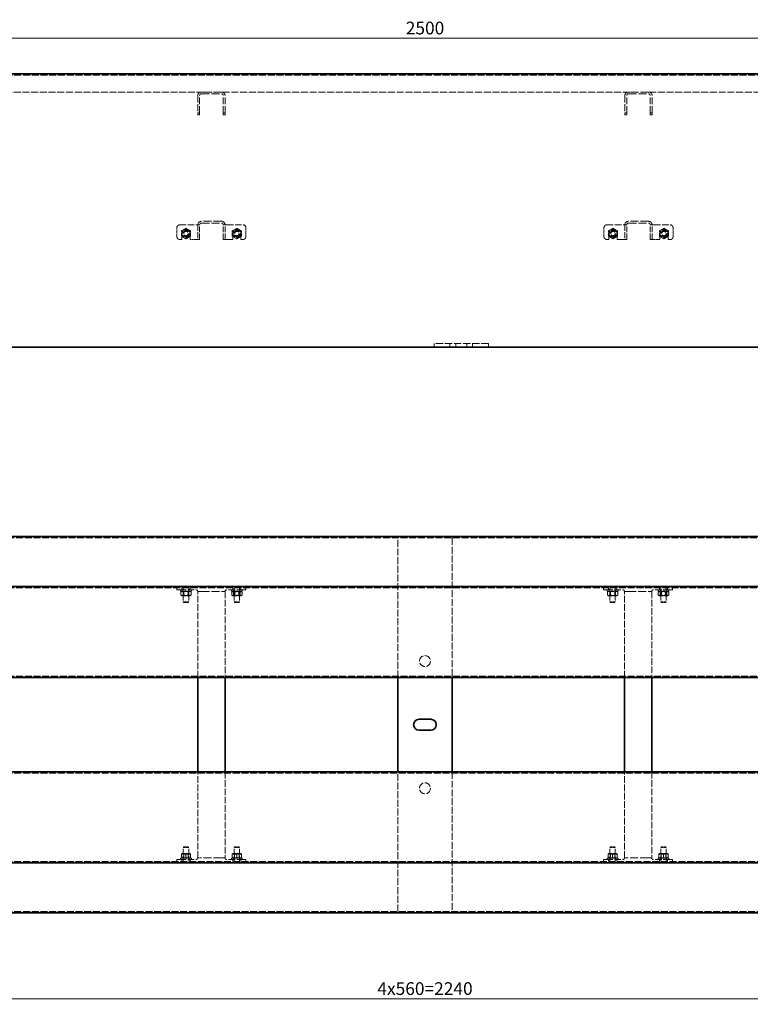
# Model space of a CAD drawing. Units: millimetres. Extents: x 144 to 3360, y 2023 to 3130.
# Drawn here: x 948 to 1752, y 2023 to 3106 of the extents above; entities that cross this region are included whole.
import ezdxf

# ---------------------------------------------------------------- set-up
doc = ezdxf.new("R2010")
doc.units = ezdxf.units.MM
doc.header["$LTSCALE"] = 4
doc.linetypes.add('DASHED_SPACE', pattern=[0.2067, 0.1654, -0.0413])
doc.layers.add('Dimension (ISO)', color=5, linetype='Continuous', lineweight=9, true_color=0x0000ff)
doc.layers.add('Hidden (ISO)', color=142, linetype='DASHED_SPACE', lineweight=9, true_color=0x0080c0)
doc.layers.add('Visible (ISO)', color=7, linetype='Continuous', lineweight=35)
doc.styles.add('Note Text (ISO)', font='tahoma.ttf')
doc.dimstyles.new('Default (ISO)', dxfattribs={"dimscale": 4, "dimtxt": 3.5, "dimasz": 3.5, "dimexe": 1.5, "dimexo": 0, "dimgap": 1, "dimtad": 1, "dimrnd": 1e-08, "dimtxsty": 'Note Text (ISO)', "dimcen": 0.09, "dimdle": 10, "dimclrd": 256, "dimclre": 256, "dimclrt": 256, "dimazin": 2, "dimtfac": 1.001486, "dimtmove": 0, "dimatfit": 3, "dimfxl": 1, "dimtolj": 1, "dimlwd": -1, "dimlwe": -1, "dimarcsym": 0})

# ---------------------------------------------------------------- blocks, each defined once
blk = doc.blocks.new('*D68')
at = {"layer": 'Defpoints', "color": 0, "transparency": 16777216}
for p in [(2644.2, 3085.8), (144.2, 3045.8), (2644.2, 3045.8)]:
    blk.add_point(p, dxfattribs=at)
at = {"layer": 'Dimension (ISO)', "transparency": 16777216}
for p, q in [((144.2, 3045.8), (144.2, 3091.8)), ((2644.2, 3045.8), (2644.2, 3091.8)), ((158.2, 3085.8), (2630.2, 3085.8))]:
    blk.add_line(p, q, dxfattribs=at)
for points in [[(158.2, 3088.1), (158.2, 3083.5), (144.2, 3085.8)], [(2630.2, 3088.1), (2630.2, 3083.5), (2644.2, 3085.8)]]:
    blk.add_solid(points, dxfattribs=at)
at = {"layer": 'Dimension (ISO)', "transparency": 16777216, "insert": (1394.2, 3097.1), "char_height": 14, "attachment_point": 5, "style": 'Note Text (ISO)'}
blk.add_mtext('\\A1;2500', dxfattribs=at)
blk = doc.blocks.new('*D78')
at = {"layer": 'Defpoints', "color": 0, "transparency": 16777216}
for p in [(274.2, 2314.4), (2514.2, 2314.4), (2514.2, 2028.7)]:
    blk.add_point(p, dxfattribs=at)
at = {"layer": 'Dimension (ISO)', "transparency": 16777216}
for p, q in [((274.2, 2314.4), (274.2, 2022.7)), ((2514.2, 2314.4), (2514.2, 2022.7)), ((288.2, 2028.7), (2500.2, 2028.7))]:
    blk.add_line(p, q, dxfattribs=at)
for points in [[(288.2, 2031), (288.2, 2026.4), (274.2, 2028.7)], [(2500.2, 2031), (2500.2, 2026.4), (2514.2, 2028.7)]]:
    blk.add_solid(points, dxfattribs=at)
at = {"layer": 'Dimension (ISO)', "transparency": 16777216, "insert": (1394.2, 2040), "char_height": 14, "attachment_point": 5, "style": 'Note Text (ISO)'}
blk.add_mtext('\\A1;{\\H14;4x560=2240}', dxfattribs=at)

msp = doc.modelspace()

# ---------------------------------------------------------------- linework, layer by layer
at = {"layer": 'Hidden (ISO)', "ltscale": 11.629638}
for p, q in [((144.151, 3045.177), (2644.151, 3045.177)), ((2644.151, 2535.904), (144.151, 2535.904)), ((2644.151, 2480.904), (144.151, 2480.904)), ((2644.151, 2383.904), (144.151, 2383.904)), ((144.151, 2276.904), (2644.151, 2276.904)), ((144.151, 2179.904), (2644.151, 2179.904)), ((144.151, 2124.904), (2644.151, 2124.904))]:
    msp.add_line(p, q, dxfattribs=at)
at = {"layer": 'Hidden (ISO)', "ltscale": 11.582108}
msp.add_line((2558.151, 3026.677), (230.151, 3026.677), dxfattribs=at)
at = {"layer": 'Hidden (ISO)', "ltscale": 13.304306}
for p, q in [((1170.151, 3026.677), (1148.151, 3026.677)), ((1148.151, 3024.677), (1170.151, 3024.677)), ((1640.151, 3026.677), (1618.151, 3026.677)), ((1618.151, 3024.677), (1640.151, 3024.677)), ((1170.151, 2884.419), (1148.151, 2884.419)), ((1148.151, 2882.419), (1170.151, 2882.419)), ((1640.151, 2884.419), (1618.151, 2884.419)), ((1618.151, 2882.419), (1640.151, 2882.419)), ((1148.151, 2476.904), (1170.151, 2476.904)), ((1617.651, 2476.904), (1639.651, 2476.904)), ((1170.151, 2183.904), (1148.151, 2183.904)), ((1639.651, 2183.904), (1617.651, 2183.904))]:
    msp.add_line(p, q, dxfattribs=at)
at = {"layer": 'Hidden (ISO)', "ltscale": 11.490082}
for p, q in [((1144.151, 3022.677), (1144.151, 3003.677)), ((1146.151, 3003.677), (1146.151, 3022.677)), ((1172.151, 3003.677), (1172.151, 3022.677)), ((1174.151, 3003.677), (1174.151, 3022.677)), ((1614.151, 3022.677), (1614.151, 3003.677)), ((1616.151, 3003.677), (1616.151, 3022.677)), ((1642.151, 3003.677), (1642.151, 3022.677)), ((1644.151, 3003.677), (1644.151, 3022.677))]:
    msp.add_line(p, q, dxfattribs=at)
at = {"layer": 'Hidden (ISO)', "ltscale": 1.346724}
for p, q in [((1144.151, 3003.677), (1144.151, 3001.677)), ((1146.151, 3001.677), (1146.151, 3003.677)), ((1172.151, 3003.677), (1172.151, 3001.677)), ((1174.151, 3001.677), (1174.151, 3003.677)), ((1614.151, 3003.677), (1614.151, 3001.677)), ((1616.151, 3001.677), (1616.151, 3003.677)), ((1642.151, 3003.677), (1642.151, 3001.677)), ((1644.151, 3001.677), (1644.151, 3003.677))]:
    msp.add_line(p, q, dxfattribs=at)
at = {"layer": 'Hidden (ISO)', "ltscale": 0.952248}
for p, q in [((1146.151, 3003.677), (1144.151, 3003.677)), ((1144.151, 3001.677), (1146.151, 3001.677)), ((1174.151, 3003.677), (1172.151, 3003.677)), ((1172.151, 3001.677), (1174.151, 3001.677)), ((1616.151, 3003.677), (1614.151, 3003.677)), ((1614.151, 3001.677), (1616.151, 3001.677)), ((1644.151, 3003.677), (1642.151, 3003.677)), ((1642.151, 3001.677), (1644.151, 3001.677)), ((1121.151, 2480.904), (1121.151, 2478.904)), ((1126.651, 2480.904), (1126.651, 2478.904)), ((1135.651, 2480.904), (1135.651, 2478.904)), ((1182.651, 2480.904), (1182.651, 2478.904)), ((1191.651, 2480.904), (1191.651, 2478.904)), ((1197.151, 2478.904), (1197.151, 2480.904)), ((1590.651, 2480.904), (1590.651, 2478.904)), ((1596.151, 2480.904), (1596.151, 2478.904)), ((1605.151, 2480.904), (1605.151, 2478.904)), ((1652.151, 2480.904), (1652.151, 2478.904)), ((1661.151, 2480.904), (1661.151, 2478.904)), ((1666.651, 2478.904), (1666.651, 2480.904)), ((1121.151, 2181.904), (1121.151, 2179.904)), ((1126.651, 2181.904), (1126.651, 2179.904)), ((1135.651, 2181.904), (1135.651, 2179.904)), ((1182.651, 2181.904), (1182.651, 2179.904)), ((1191.651, 2181.904), (1191.651, 2179.904)), ((1197.151, 2179.904), (1197.151, 2181.904)), ((1590.651, 2181.904), (1590.651, 2179.904)), ((1596.151, 2181.904), (1596.151, 2179.904)), ((1605.151, 2181.904), (1605.151, 2179.904)), ((1652.151, 2181.904), (1652.151, 2179.904)), ((1661.151, 2181.904), (1661.151, 2179.904)), ((1666.651, 2179.904), (1666.651, 2181.904))]:
    msp.add_line(p, q, dxfattribs=at)
at = {"layer": 'Hidden (ISO)', "ltscale": 4.761642}
for p, q in [((1121.151, 2867.419), (1121.151, 2877.419)), ((1197.151, 2877.419), (1197.151, 2867.419)), ((1591.151, 2867.419), (1591.151, 2877.419)), ((1667.151, 2877.419), (1667.151, 2867.419))]:
    msp.add_line(p, q, dxfattribs=at)
at = {"layer": 'Hidden (ISO)', "ltscale": 10.885341}
for p, q in [((1124.151, 2880.419), (1142.151, 2880.419)), ((1176.151, 2880.419), (1194.151, 2880.419)), ((1594.151, 2880.419), (1612.151, 2880.419)), ((1646.151, 2880.419), (1664.151, 2880.419)), ((1124.151, 2478.904), (1142.151, 2478.904)), ((1194.151, 2478.904), (1176.151, 2478.904)), ((1593.651, 2478.904), (1611.651, 2478.904)), ((1663.651, 2478.904), (1645.651, 2478.904)), ((1124.151, 2181.904), (1142.151, 2181.904)), ((1194.151, 2181.904), (1176.151, 2181.904)), ((1593.651, 2181.904), (1611.651, 2181.904)), ((1663.651, 2181.904), (1645.651, 2181.904))]:
    msp.add_line(p, q, dxfattribs=at)
at = {"layer": 'Hidden (ISO)', "ltscale": 2.991791}
for p, q in [((1146.151, 2880.419), (1142.151, 2880.419)), ((1176.151, 2880.419), (1172.151, 2880.419)), ((1616.151, 2880.419), (1612.151, 2880.419)), ((1646.151, 2880.419), (1642.151, 2880.419)), ((1142.151, 2864.419), (1146.151, 2864.419)), ((1172.151, 2864.419), (1176.151, 2864.419)), ((1612.151, 2864.419), (1616.151, 2864.419)), ((1642.151, 2864.419), (1646.151, 2864.419)), ((1148.151, 2476.904), (1144.151, 2476.904)), ((1174.151, 2476.904), (1170.151, 2476.904)), ((1617.651, 2476.904), (1613.651, 2476.904)), ((1643.651, 2476.904), (1639.651, 2476.904)), ((1144.151, 2183.904), (1148.151, 2183.904)), ((1170.151, 2183.904), (1174.151, 2183.904)), ((1613.651, 2183.904), (1617.651, 2183.904)), ((1639.651, 2183.904), (1643.651, 2183.904))]:
    msp.add_line(p, q, dxfattribs=at)
at = {"layer": 'Hidden (ISO)', "ltscale": 9.675858}
for p, q in [((1144.151, 2880.419), (1144.151, 2864.419)), ((1146.151, 2864.419), (1146.151, 2880.419)), ((1172.151, 2864.419), (1172.151, 2880.419)), ((1174.151, 2864.419), (1174.151, 2880.419)), ((1614.151, 2880.419), (1614.151, 2864.419)), ((1616.151, 2864.419), (1616.151, 2880.419)), ((1642.151, 2864.419), (1642.151, 2880.419)), ((1644.151, 2864.419), (1644.151, 2880.419))]:
    msp.add_line(p, q, dxfattribs=at)
at = {"layer": 'Hidden (ISO)', "ltscale": 1.190335}
for p, q in [((1126.651, 2864.419), (1124.151, 2864.419)), ((1194.151, 2864.419), (1191.651, 2864.419)), ((1596.651, 2864.419), (1594.151, 2864.419)), ((1664.151, 2864.419), (1661.651, 2864.419))]:
    msp.add_line(p, q, dxfattribs=at)
at = {"layer": 'Hidden (ISO)', "ltscale": 3.095032}
for p, q in [((1126.651, 2864.419), (1126.651, 2870.919)), ((1135.651, 2870.919), (1135.651, 2864.419)), ((1142.151, 2864.419), (1135.651, 2864.419)), ((1182.651, 2864.419), (1176.151, 2864.419)), ((1182.651, 2864.419), (1182.651, 2870.919)), ((1191.651, 2870.919), (1191.651, 2864.419)), ((1596.651, 2864.419), (1596.651, 2870.919)), ((1605.651, 2870.919), (1605.651, 2864.419)), ((1612.151, 2864.419), (1605.651, 2864.419)), ((1652.651, 2864.419), (1646.151, 2864.419)), ((1652.651, 2864.419), (1652.651, 2870.919)), ((1661.651, 2870.919), (1661.651, 2864.419))]:
    msp.add_line(p, q, dxfattribs=at)
at = {"layer": 'Hidden (ISO)', "ltscale": 12.094824}
msp.add_line((1464.151, 2749.919), (1404.151, 2749.919), dxfattribs=at)
at = {"layer": 'Hidden (ISO)', "ltscale": 1.904597}
for p, q in [((1404.151, 2745.919), (1404.151, 2749.919)), ((1421.651, 2745.919), (1421.651, 2749.919)), ((1428.151, 2745.919), (1428.151, 2749.919)), ((1440.151, 2745.919), (1440.151, 2749.919)), ((1446.651, 2745.919), (1446.651, 2749.919)), ((1464.151, 2745.919), (1464.151, 2749.919))]:
    msp.add_line(p, q, dxfattribs=at)
at = {"layer": 'Hidden (ISO)', "ltscale": 11.603471}
for p, q in [((1364.151, 2382.404), (1364.151, 2535.904)), ((1424.151, 2535.904), (1424.151, 2382.404)), ((1364.151, 2124.904), (1364.151, 2278.404)), ((1424.151, 2278.404), (1424.151, 2124.904))]:
    msp.add_line(p, q, dxfattribs=at)
at = {"layer": 'Hidden (ISO)', "ltscale": 2.243818}
for p, q in [((1124.151, 2478.904), (1121.151, 2478.904)), ((1197.151, 2478.904), (1194.151, 2478.904)), ((1593.651, 2478.904), (1590.651, 2478.904)), ((1666.651, 2478.904), (1663.651, 2478.904)), ((1121.151, 2181.904), (1124.151, 2181.904)), ((1194.151, 2181.904), (1197.151, 2181.904)), ((1590.651, 2181.904), (1593.651, 2181.904)), ((1663.651, 2181.904), (1666.651, 2181.904))]:
    msp.add_line(p, q, dxfattribs=at)
at = {"layer": 'Hidden (ISO)', "ltscale": 0.761779}
for p, q in [((1125.151, 2478.904), (1125.151, 2477.304)), ((1127.951, 2478.904), (1127.951, 2477.304)), ((1134.351, 2478.904), (1134.351, 2477.304)), ((1137.151, 2478.904), (1137.151, 2477.304)), ((1181.151, 2477.304), (1181.151, 2478.904)), ((1183.951, 2477.304), (1183.951, 2478.904)), ((1190.351, 2477.304), (1190.351, 2478.904)), ((1193.151, 2477.304), (1193.151, 2478.904)), ((1594.651, 2478.904), (1594.651, 2477.304)), ((1597.451, 2478.904), (1597.451, 2477.304)), ((1603.851, 2478.904), (1603.851, 2477.304)), ((1606.651, 2478.904), (1606.651, 2477.304)), ((1650.651, 2477.304), (1650.651, 2478.904)), ((1653.451, 2477.304), (1653.451, 2478.904)), ((1659.851, 2477.304), (1659.851, 2478.904)), ((1662.651, 2477.304), (1662.651, 2478.904)), ((1125.151, 2181.904), (1125.151, 2183.504)), ((1127.951, 2181.904), (1127.951, 2183.504)), ((1134.351, 2181.904), (1134.351, 2183.504)), ((1137.151, 2181.904), (1137.151, 2183.504)), ((1181.151, 2181.904), (1181.151, 2183.504)), ((1183.951, 2181.904), (1183.951, 2183.504)), ((1190.351, 2181.904), (1190.351, 2183.504)), ((1193.151, 2181.904), (1193.151, 2183.504)), ((1594.651, 2181.904), (1594.651, 2183.504)), ((1597.451, 2181.904), (1597.451, 2183.504)), ((1603.851, 2181.904), (1603.851, 2183.504)), ((1606.651, 2181.904), (1606.651, 2183.504)), ((1650.651, 2181.904), (1650.651, 2183.504)), ((1653.451, 2181.904), (1653.451, 2183.504)), ((1659.851, 2181.904), (1659.851, 2183.504)), ((1662.651, 2181.904), (1662.651, 2183.504))]:
    msp.add_line(p, q, dxfattribs=at)
at = {"layer": 'Hidden (ISO)', "ltscale": 11.399102}
for p, q in [((1137.151, 2477.304), (1125.151, 2477.304)), ((1181.151, 2477.304), (1193.151, 2477.304)), ((1606.651, 2477.304), (1594.651, 2477.304)), ((1650.651, 2477.304), (1662.651, 2477.304)), ((1125.151, 2183.504), (1137.151, 2183.504)), ((1181.151, 2183.504), (1193.151, 2183.504)), ((1594.651, 2183.504), (1606.651, 2183.504)), ((1650.651, 2183.504), (1662.651, 2183.504))]:
    msp.add_line(p, q, dxfattribs=at)
at = {"layer": 'Hidden (ISO)', "ltscale": 1.625566}
for p, q in [((1125.383, 2473.097), (1125.383, 2476.511)), ((1128.059, 2473.097), (1128.059, 2476.511)), ((1128.475, 2473.097), (1128.475, 2476.511)), ((1133.828, 2473.097), (1133.828, 2476.511)), ((1134.243, 2473.097), (1134.243, 2476.511)), ((1136.92, 2473.097), (1136.92, 2476.511)), ((1181.45, 2473.097), (1181.45, 2476.511)), ((1183.51, 2473.097), (1183.51, 2476.511)), ((1185.092, 2473.097), (1185.092, 2476.511)), ((1189.21, 2473.097), (1189.21, 2476.511)), ((1190.793, 2473.097), (1190.793, 2476.511)), ((1192.852, 2473.097), (1192.852, 2476.511)), ((1594.883, 2473.097), (1594.883, 2476.511)), ((1597.559, 2473.097), (1597.559, 2476.511)), ((1597.975, 2473.097), (1597.975, 2476.511)), ((1603.328, 2473.097), (1603.328, 2476.511)), ((1603.743, 2473.097), (1603.743, 2476.511)), ((1606.42, 2473.097), (1606.42, 2476.511)), ((1650.95, 2473.097), (1650.95, 2476.511)), ((1653.01, 2473.097), (1653.01, 2476.511)), ((1654.592, 2473.097), (1654.592, 2476.511)), ((1658.71, 2473.097), (1658.71, 2476.511)), ((1660.293, 2473.097), (1660.293, 2476.511)), ((1662.352, 2473.097), (1662.352, 2476.511)), ((1126.151, 2184.297), (1126.151, 2187.711)), ((1131.151, 2184.297), (1131.151, 2187.711)), ((1136.151, 2184.297), (1136.151, 2187.711)), ((1182.151, 2184.297), (1182.151, 2187.711)), ((1187.151, 2184.297), (1187.151, 2187.711)), ((1192.151, 2184.297), (1192.151, 2187.711)), ((1595.651, 2184.297), (1595.651, 2187.711)), ((1600.651, 2184.297), (1600.651, 2187.711)), ((1605.651, 2184.297), (1605.651, 2187.711)), ((1651.651, 2184.297), (1651.651, 2187.711)), ((1656.651, 2184.297), (1656.651, 2187.711)), ((1661.651, 2184.297), (1661.651, 2187.711))]:
    msp.add_line(p, q, dxfattribs=at)
at = {"layer": 'Hidden (ISO)', "ltscale": 0.68336}
for p, q in [((1126.751, 2477.304), (1125.508, 2476.586)), ((1126.751, 2472.304), (1125.508, 2473.022)), ((1135.551, 2477.304), (1136.794, 2476.586)), ((1135.551, 2472.304), (1136.794, 2473.022)), ((1596.251, 2477.304), (1595.008, 2476.586)), ((1596.251, 2472.304), (1595.008, 2473.022)), ((1605.051, 2477.304), (1606.294, 2476.586)), ((1605.051, 2472.304), (1606.294, 2473.022))]:
    msp.add_line(p, q, dxfattribs=at)
at = {"layer": 'Hidden (ISO)', "ltscale": 6.582059}
for p, q in [((1126.751, 2472.304), (1135.551, 2472.304)), ((1182.751, 2472.304), (1191.551, 2472.304)), ((1596.251, 2472.304), (1605.051, 2472.304)), ((1652.251, 2472.304), (1661.051, 2472.304)), ((1135.551, 2188.504), (1126.751, 2188.504)), ((1191.551, 2188.504), (1182.751, 2188.504)), ((1605.051, 2188.504), (1596.251, 2188.504)), ((1661.051, 2188.504), (1652.251, 2188.504))]:
    msp.add_line(p, q, dxfattribs=at)
at = {"layer": 'Hidden (ISO)', "ltscale": 9.30488}
for p, q in [((1128.151, 2480.904), (1128.151, 2465.517)), ((1134.151, 2480.904), (1134.151, 2465.517)), ((1184.151, 2480.904), (1184.151, 2465.517)), ((1190.151, 2480.904), (1190.151, 2465.517)), ((1597.651, 2480.904), (1597.651, 2465.517)), ((1603.651, 2480.904), (1603.651, 2465.517)), ((1653.651, 2480.904), (1653.651, 2465.517)), ((1659.651, 2480.904), (1659.651, 2465.517)), ((1128.151, 2179.904), (1128.151, 2195.29)), ((1134.151, 2179.904), (1134.151, 2195.29)), ((1184.151, 2179.904), (1184.151, 2195.29)), ((1190.151, 2179.904), (1190.151, 2195.29)), ((1597.651, 2179.904), (1597.651, 2195.29)), ((1603.651, 2179.904), (1603.651, 2195.29)), ((1653.651, 2179.904), (1653.651, 2195.29)), ((1659.651, 2179.904), (1659.651, 2195.29))]:
    msp.add_line(p, q, dxfattribs=at)
at = {"layer": 'Hidden (ISO)', "ltscale": 0.297509}
for p, q in [((1128.693, 2476.991), (1128.151, 2477.304)), ((1128.693, 2472.616), (1128.151, 2472.304)), ((1133.61, 2476.991), (1134.151, 2477.304)), ((1133.61, 2472.616), (1134.151, 2472.304)), ((1184.693, 2476.991), (1184.151, 2477.304)), ((1184.693, 2472.616), (1184.151, 2472.304)), ((1189.61, 2476.991), (1190.151, 2477.304)), ((1189.61, 2472.616), (1190.151, 2472.304)), ((1598.193, 2476.991), (1597.651, 2477.304)), ((1598.193, 2472.616), (1597.651, 2472.304)), ((1603.11, 2476.991), (1603.651, 2477.304)), ((1603.11, 2472.616), (1603.651, 2472.304)), ((1654.193, 2476.991), (1653.651, 2477.304)), ((1654.193, 2472.616), (1653.651, 2472.304)), ((1659.11, 2476.991), (1659.651, 2477.304)), ((1659.11, 2472.616), (1659.651, 2472.304)), ((1128.693, 2188.191), (1128.151, 2188.504)), ((1128.693, 2183.816), (1128.151, 2183.504)), ((1133.61, 2188.191), (1134.151, 2188.504)), ((1133.61, 2183.816), (1134.151, 2183.504)), ((1184.693, 2188.191), (1184.151, 2188.504)), ((1184.693, 2183.816), (1184.151, 2183.504)), ((1189.61, 2188.191), (1190.151, 2188.504)), ((1189.61, 2183.816), (1190.151, 2183.504)), ((1598.193, 2188.191), (1597.651, 2188.504)), ((1598.193, 2183.816), (1597.651, 2183.504)), ((1603.11, 2188.191), (1603.651, 2188.504)), ((1603.11, 2183.816), (1603.651, 2183.504)), ((1654.193, 2188.191), (1653.651, 2188.504)), ((1654.193, 2183.816), (1653.651, 2183.504)), ((1659.11, 2188.191), (1659.651, 2188.504)), ((1659.11, 2183.816), (1659.651, 2183.504))]:
    msp.add_line(p, q, dxfattribs=at)
at = {"layer": 'Hidden (ISO)', "ltscale": 3.677681}
for p, q in [((1128.693, 2476.991), (1133.61, 2476.991)), ((1133.61, 2472.616), (1128.693, 2472.616)), ((1184.693, 2476.991), (1189.61, 2476.991)), ((1189.61, 2472.616), (1184.693, 2472.616)), ((1598.193, 2476.991), (1603.11, 2476.991)), ((1603.11, 2472.616), (1598.193, 2472.616)), ((1654.193, 2476.991), (1659.11, 2476.991)), ((1659.11, 2472.616), (1654.193, 2472.616)), ((1128.693, 2188.191), (1133.61, 2188.191)), ((1133.61, 2183.816), (1128.693, 2183.816)), ((1184.693, 2188.191), (1189.61, 2188.191)), ((1189.61, 2183.816), (1184.693, 2183.816)), ((1598.193, 2188.191), (1603.11, 2188.191)), ((1603.11, 2183.816), (1598.193, 2183.816)), ((1654.193, 2188.191), (1659.11, 2188.191)), ((1659.11, 2183.816), (1654.193, 2183.816))]:
    msp.add_line(p, q, dxfattribs=at)
at = {"layer": 'Hidden (ISO)', "ltscale": 2.083162}
for p, q in [((1128.693, 2472.616), (1128.693, 2476.991)), ((1133.61, 2472.616), (1133.61, 2476.991)), ((1184.693, 2472.616), (1184.693, 2476.991)), ((1189.61, 2472.616), (1189.61, 2476.991)), ((1598.193, 2472.616), (1598.193, 2476.991)), ((1603.11, 2472.616), (1603.11, 2476.991)), ((1654.193, 2472.616), (1654.193, 2476.991)), ((1659.11, 2472.616), (1659.11, 2476.991)), ((1128.693, 2183.816), (1128.693, 2188.191)), ((1133.61, 2183.816), (1133.61, 2188.191)), ((1184.693, 2183.816), (1184.693, 2188.191)), ((1189.61, 2183.816), (1189.61, 2188.191)), ((1598.193, 2183.816), (1598.193, 2188.191)), ((1603.11, 2183.816), (1603.11, 2188.191)), ((1654.193, 2183.816), (1654.193, 2188.191)), ((1659.11, 2183.816), (1659.11, 2188.191))]:
    msp.add_line(p, q, dxfattribs=at)
at = {"layer": 'Hidden (ISO)', "ltscale": 11.086922}
for p, q in [((1144.151, 2382.404), (1144.151, 2476.904)), ((1174.151, 2476.904), (1174.151, 2382.404)), ((1613.651, 2382.404), (1613.651, 2476.904)), ((1643.651, 2476.904), (1643.651, 2382.404)), ((1144.151, 2183.904), (1144.151, 2278.404)), ((1174.151, 2278.404), (1174.151, 2183.904)), ((1613.651, 2183.904), (1613.651, 2278.404)), ((1643.651, 2278.404), (1643.651, 2183.904))]:
    msp.add_line(p, q, dxfattribs=at)
at = {"layer": 'Hidden (ISO)', "ltscale": 0.523311}
for p, q in [((1182.751, 2477.304), (1181.799, 2476.754)), ((1182.751, 2472.304), (1181.799, 2472.853)), ((1191.551, 2477.304), (1192.503, 2476.754)), ((1191.551, 2472.304), (1192.503, 2472.853)), ((1652.251, 2477.304), (1651.299, 2476.754)), ((1652.251, 2472.304), (1651.299, 2472.853)), ((1661.051, 2477.304), (1662.003, 2476.754)), ((1661.051, 2472.304), (1662.003, 2472.853))]:
    msp.add_line(p, q, dxfattribs=at)
at = {"layer": 'Hidden (ISO)', "ltscale": 4.487736}
for p, q in [((1128.151, 2465.517), (1134.151, 2465.517)), ((1184.151, 2465.517), (1190.151, 2465.517)), ((1597.651, 2465.517), (1603.651, 2465.517)), ((1653.651, 2465.517), (1659.651, 2465.517)), ((1134.151, 2195.29), (1128.151, 2195.29)), ((1190.151, 2195.29), (1184.151, 2195.29)), ((1603.651, 2195.29), (1597.651, 2195.29)), ((1659.651, 2195.29), (1653.651, 2195.29))]:
    msp.add_line(p, q, dxfattribs=at)
at = {"layer": 'Hidden (ISO)', "ltscale": 0.413005}
for p, q in [((1128.765, 2464.904), (1128.151, 2465.517)), ((1133.538, 2464.904), (1134.151, 2465.517)), ((1184.765, 2464.904), (1184.151, 2465.517)), ((1189.538, 2464.904), (1190.151, 2465.517)), ((1598.265, 2464.904), (1597.651, 2465.517)), ((1603.038, 2464.904), (1603.651, 2465.517)), ((1654.265, 2464.904), (1653.651, 2465.517)), ((1659.038, 2464.904), (1659.651, 2465.517)), ((1128.765, 2195.904), (1128.151, 2195.29)), ((1133.538, 2195.904), (1134.151, 2195.29)), ((1184.765, 2195.904), (1184.151, 2195.29)), ((1189.538, 2195.904), (1190.151, 2195.29)), ((1598.265, 2195.904), (1597.651, 2195.29)), ((1603.038, 2195.904), (1603.651, 2195.29)), ((1654.265, 2195.904), (1653.651, 2195.29)), ((1659.038, 2195.904), (1659.651, 2195.29))]:
    msp.add_line(p, q, dxfattribs=at)
at = {"layer": 'Hidden (ISO)', "ltscale": 3.570048}
for p, q in [((1133.538, 2464.904), (1128.765, 2464.904)), ((1189.538, 2464.904), (1184.765, 2464.904)), ((1603.038, 2464.904), (1598.265, 2464.904)), ((1659.038, 2464.904), (1654.265, 2464.904)), ((1128.765, 2195.904), (1133.538, 2195.904)), ((1184.765, 2195.904), (1189.538, 2195.904)), ((1598.265, 2195.904), (1603.038, 2195.904)), ((1654.265, 2195.904), (1659.038, 2195.904))]:
    msp.add_line(p, q, dxfattribs=at)
at = {"layer": 'Hidden (ISO)', "ltscale": 0.329803}
for p, q in [((1126.751, 2188.504), (1126.151, 2188.157)), ((1126.751, 2183.504), (1126.151, 2183.85)), ((1135.551, 2188.504), (1136.151, 2188.157)), ((1135.551, 2183.504), (1136.151, 2183.85)), ((1182.751, 2188.504), (1182.151, 2188.157)), ((1182.751, 2183.504), (1182.151, 2183.85)), ((1191.551, 2188.504), (1192.151, 2188.157)), ((1191.551, 2183.504), (1192.151, 2183.85)), ((1596.251, 2188.504), (1595.651, 2188.157)), ((1596.251, 2183.504), (1595.651, 2183.85)), ((1605.051, 2188.504), (1605.651, 2188.157)), ((1605.051, 2183.504), (1605.651, 2183.85)), ((1652.251, 2188.504), (1651.651, 2188.157)), ((1652.251, 2183.504), (1651.651, 2183.85)), ((1661.051, 2188.504), (1661.651, 2188.157)), ((1661.051, 2183.504), (1661.651, 2183.85))]:
    msp.add_line(p, q, dxfattribs=at)
at = {"layer": 'Hidden (ISO)', "ltscale": 1.395567}
for p, q in [((1126.151, 2187.711), (1126.151, 2188.157)), ((1126.151, 2183.85), (1126.151, 2184.297)), ((1136.151, 2188.157), (1136.151, 2187.711)), ((1136.151, 2184.297), (1136.151, 2183.85)), ((1182.151, 2187.711), (1182.151, 2188.157)), ((1182.151, 2183.85), (1182.151, 2184.297)), ((1192.151, 2188.157), (1192.151, 2187.711)), ((1192.151, 2184.297), (1192.151, 2183.85)), ((1595.651, 2187.711), (1595.651, 2188.157)), ((1595.651, 2183.85), (1595.651, 2184.297)), ((1605.651, 2188.157), (1605.651, 2187.711)), ((1605.651, 2184.297), (1605.651, 2183.85)), ((1651.651, 2187.711), (1651.651, 2188.157)), ((1651.651, 2183.85), (1651.651, 2184.297)), ((1661.651, 2188.157), (1661.651, 2187.711)), ((1661.651, 2184.297), (1661.651, 2183.85))]:
    msp.add_line(p, q, dxfattribs=at)
at = {"layer": 'Hidden (ISO)', "ltscale": 11.145789}
for centre in [(1131.151, 2870.919), (1187.151, 2870.919), (1601.151, 2870.919), (1657.151, 2870.919)]:
    msp.add_circle(centre, 4.4, dxfattribs=at)
at = {"layer": 'Hidden (ISO)', "ltscale": 12.159042}
for centre in [(1131.151, 2870.919), (1187.151, 2870.919), (1601.151, 2870.919), (1657.151, 2870.919)]:
    msp.add_circle(centre, 3.2, dxfattribs=at)
at = {"layer": 'Hidden (ISO)', "ltscale": 11.399102}
for centre, radius in [((1131.151, 2870.919), 3), ((1187.151, 2870.919), 3), ((1601.151, 2870.919), 3), ((1657.151, 2870.919), 3), ((1394.151, 2400.404), 6), ((1394.151, 2260.404), 6)]:
    msp.add_circle(centre, radius, dxfattribs=at)
at = {"layer": 'Hidden (ISO)', "ltscale": 11.398213}
for centre in [(1131.151, 2870.919), (1187.151, 2870.919), (1601.151, 2870.919), (1657.151, 2870.919)]:
    msp.add_circle(centre, 3, dxfattribs=at)
at = {"layer": 'Hidden (ISO)', "ltscale": 9.341564}
for centre in [(1131.151, 2870.919), (1187.151, 2870.919), (1601.151, 2870.919), (1657.151, 2870.919)]:
    msp.add_circle(centre, 2.458, dxfattribs=at)
at = {"layer": 'Hidden (ISO)', "ltscale": 9.068176}
for centre in [(1131.151, 2870.919), (1187.151, 2870.919), (1601.151, 2870.919), (1657.151, 2870.919)]:
    msp.add_circle(centre, 2.387, dxfattribs=at)
at = {"layer": 'Hidden (ISO)', "ltscale": 2.991791}
for centre, start, end in [((1148.151, 3022.677), 90, 180), ((1170.151, 3022.677), 0, 90), ((1618.151, 3022.677), 90, 180), ((1640.151, 3022.677), 0, 90), ((1148.151, 2880.419), 90, 180), ((1170.151, 2880.419), 0, 90), ((1618.151, 2880.419), 90, 180), ((1640.151, 2880.419), 0, 90)]:
    msp.add_arc(centre, 4, start, end, dxfattribs=at)
at = {"layer": 'Hidden (ISO)', "ltscale": 1.495845}
for centre, start, end in [((1148.151, 3022.677), 90, 180), ((1170.151, 3022.677), 0, 90), ((1618.151, 3022.677), 90, 180), ((1640.151, 3022.677), 0, 90), ((1148.151, 2880.419), 90, 180), ((1170.151, 2880.419), 0, 90), ((1618.151, 2880.419), 90, 180), ((1640.151, 2880.419), 0, 90), ((1142.151, 2476.904), 0, 90), ((1176.151, 2476.904), 90, 180), ((1611.651, 2476.904), 0, 90), ((1645.651, 2476.904), 90, 180), ((1142.151, 2183.904), 270, 0), ((1176.151, 2183.904), 180, 270), ((1611.651, 2183.904), 270, 0), ((1645.651, 2183.904), 180, 270)]:
    msp.add_arc(centre, 2, start, end, dxfattribs=at)
at = {"layer": 'Hidden (ISO)', "ltscale": 2.243818}
for centre, start, end in [((1124.151, 2877.419), 90, 180), ((1194.151, 2877.419), 0, 90), ((1594.151, 2877.419), 90, 180), ((1664.151, 2877.419), 0, 90), ((1124.151, 2867.419), 180, 270), ((1194.151, 2867.419), 270, 0), ((1594.151, 2867.419), 180, 270), ((1664.151, 2867.419), 270, 0)]:
    msp.add_arc(centre, 3, start, end, dxfattribs=at)
at = {"layer": 'Hidden (ISO)', "ltscale": 6.731654}
for centre in [(1131.151, 2870.919), (1187.151, 2870.919), (1601.151, 2870.919), (1657.151, 2870.919)]:
    msp.add_arc(centre, 4.5, 0, 180, dxfattribs=at)
at = {"layer": 'Hidden (ISO)', "ltscale": 2.791313}
for points in [[(1126.151, 2873.806), (1128.651, 2875.249), (1131.151, 2876.693)], [(1126.151, 2868.033), (1126.151, 2870.919), (1126.151, 2873.806)], [(1131.151, 2876.693), (1133.651, 2875.249), (1136.151, 2873.806)], [(1136.151, 2873.806), (1136.151, 2870.919), (1136.151, 2868.033)], [(1182.151, 2873.806), (1184.651, 2875.249), (1187.151, 2876.693)], [(1182.151, 2868.033), (1182.151, 2870.919), (1182.151, 2873.806)], [(1187.151, 2876.693), (1189.651, 2875.249), (1192.151, 2873.806)], [(1192.151, 2873.806), (1192.151, 2870.919), (1192.151, 2868.033)], [(1596.151, 2873.806), (1598.651, 2875.249), (1601.151, 2876.693)], [(1596.151, 2868.033), (1596.151, 2870.919), (1596.151, 2873.806)], [(1601.151, 2876.693), (1603.651, 2875.249), (1606.151, 2873.806)], [(1606.151, 2873.806), (1606.151, 2870.919), (1606.151, 2868.033)], [(1652.151, 2873.806), (1654.651, 2875.249), (1657.151, 2876.693)], [(1652.151, 2868.033), (1652.151, 2870.919), (1652.151, 2873.806)], [(1657.151, 2876.693), (1659.651, 2875.249), (1662.151, 2873.806)], [(1662.151, 2873.806), (1662.151, 2870.919), (1662.151, 2868.033)], [(1131.151, 2865.146), (1128.651, 2866.589), (1126.151, 2868.033)], [(1136.151, 2868.033), (1133.651, 2866.589), (1131.151, 2865.146)], [(1187.151, 2865.146), (1184.651, 2866.589), (1182.151, 2868.033)], [(1192.151, 2868.033), (1189.651, 2866.589), (1187.151, 2865.146)], [(1601.151, 2865.146), (1598.651, 2866.589), (1596.151, 2868.033)], [(1606.151, 2868.033), (1603.651, 2866.589), (1601.151, 2865.146)], [(1657.151, 2865.146), (1654.651, 2866.589), (1652.151, 2868.033)], [(1662.151, 2868.033), (1659.651, 2866.589), (1657.151, 2865.146)], [(1125.383, 2476.511), (1126.721, 2477.344), (1128.059, 2476.511)], [(1128.475, 2476.511), (1126.929, 2477.344), (1125.383, 2476.511)], [(1125.383, 2473.097), (1126.929, 2472.264), (1128.475, 2473.097)], [(1128.059, 2473.097), (1126.721, 2472.264), (1125.383, 2473.097)], [(1128.059, 2476.511), (1130.943, 2477.344), (1133.828, 2476.511)], [(1133.828, 2473.097), (1130.943, 2472.264), (1128.059, 2473.097)], [(1134.243, 2476.511), (1131.359, 2477.344), (1128.475, 2476.511)], [(1128.475, 2473.097), (1131.359, 2472.264), (1134.243, 2473.097)], [(1133.828, 2476.511), (1135.374, 2477.344), (1136.92, 2476.511)], [(1136.92, 2473.097), (1135.374, 2472.264), (1133.828, 2473.097)], [(1136.92, 2476.511), (1135.581, 2477.344), (1134.243, 2476.511)], [(1134.243, 2473.097), (1135.581, 2472.264), (1136.92, 2473.097)], [(1181.45, 2476.511), (1182.48, 2477.344), (1183.51, 2476.511)], [(1185.092, 2476.511), (1183.271, 2477.344), (1181.45, 2476.511)], [(1181.45, 2473.097), (1183.271, 2472.264), (1185.092, 2473.097)], [(1183.51, 2473.097), (1182.48, 2472.264), (1181.45, 2473.097)], [(1183.51, 2476.511), (1186.36, 2477.344), (1189.21, 2476.511)], [(1189.21, 2473.097), (1186.36, 2472.264), (1183.51, 2473.097)], [(1190.793, 2476.511), (1187.943, 2477.344), (1185.092, 2476.511)], [(1185.092, 2473.097), (1187.943, 2472.264), (1190.793, 2473.097)], [(1189.21, 2476.511), (1191.031, 2477.344), (1192.852, 2476.511)], [(1192.852, 2473.097), (1191.031, 2472.264), (1189.21, 2473.097)], [(1192.852, 2476.511), (1191.822, 2477.344), (1190.793, 2476.511)], [(1190.793, 2473.097), (1191.822, 2472.264), (1192.852, 2473.097)], [(1594.883, 2476.511), (1596.221, 2477.344), (1597.559, 2476.511)], [(1597.975, 2476.511), (1596.429, 2477.344), (1594.883, 2476.511)], [(1594.883, 2473.097), (1596.429, 2472.264), (1597.975, 2473.097)], [(1597.559, 2473.097), (1596.221, 2472.264), (1594.883, 2473.097)], [(1597.559, 2476.511), (1600.443, 2477.344), (1603.328, 2476.511)], [(1603.328, 2473.097), (1600.443, 2472.264), (1597.559, 2473.097)], [(1603.743, 2476.511), (1600.859, 2477.344), (1597.975, 2476.511)], [(1597.975, 2473.097), (1600.859, 2472.264), (1603.743, 2473.097)], [(1603.328, 2476.511), (1604.874, 2477.344), (1606.42, 2476.511)], [(1606.42, 2473.097), (1604.874, 2472.264), (1603.328, 2473.097)], [(1606.42, 2476.511), (1605.081, 2477.344), (1603.743, 2476.511)], [(1603.743, 2473.097), (1605.081, 2472.264), (1606.42, 2473.097)], [(1650.95, 2476.511), (1651.98, 2477.344), (1653.01, 2476.511)], [(1654.592, 2476.511), (1652.771, 2477.344), (1650.95, 2476.511)], [(1650.95, 2473.097), (1652.771, 2472.264), (1654.592, 2473.097)], [(1653.01, 2473.097), (1651.98, 2472.264), (1650.95, 2473.097)], [(1653.01, 2476.511), (1655.86, 2477.344), (1658.71, 2476.511)], [(1658.71, 2473.097), (1655.86, 2472.264), (1653.01, 2473.097)], [(1660.293, 2476.511), (1657.443, 2477.344), (1654.592, 2476.511)], [(1654.592, 2473.097), (1657.443, 2472.264), (1660.293, 2473.097)], [(1658.71, 2476.511), (1660.531, 2477.344), (1662.352, 2476.511)], [(1662.352, 2473.097), (1660.531, 2472.264), (1658.71, 2473.097)], [(1662.352, 2476.511), (1661.322, 2477.344), (1660.293, 2476.511)], [(1660.293, 2473.097), (1661.322, 2472.264), (1662.352, 2473.097)], [(1131.151, 2187.711), (1128.651, 2188.544), (1126.151, 2187.711)], [(1126.151, 2184.297), (1128.651, 2183.464), (1131.151, 2184.297)], [(1136.151, 2187.711), (1133.651, 2188.544), (1131.151, 2187.711)], [(1131.151, 2184.297), (1133.651, 2183.464), (1136.151, 2184.297)], [(1187.151, 2187.711), (1184.651, 2188.544), (1182.151, 2187.711)], [(1182.151, 2184.297), (1184.651, 2183.464), (1187.151, 2184.297)], [(1192.151, 2187.711), (1189.651, 2188.544), (1187.151, 2187.711)], [(1187.151, 2184.297), (1189.651, 2183.464), (1192.151, 2184.297)], [(1600.651, 2187.711), (1598.151, 2188.544), (1595.651, 2187.711)], [(1595.651, 2184.297), (1598.151, 2183.464), (1600.651, 2184.297)], [(1605.651, 2187.711), (1603.151, 2188.544), (1600.651, 2187.711)], [(1600.651, 2184.297), (1603.151, 2183.464), (1605.651, 2184.297)], [(1656.651, 2187.711), (1654.151, 2188.544), (1651.651, 2187.711)], [(1651.651, 2184.297), (1654.151, 2183.464), (1656.651, 2184.297)], [(1661.651, 2187.711), (1659.151, 2188.544), (1656.651, 2187.711)], [(1656.651, 2184.297), (1659.151, 2183.464), (1661.651, 2184.297)]]:
    msp.add_rational_spline(points, [1, 1.15470053838, 1], degree=2, dxfattribs=at)
at = {"layer": 'Visible (ISO)'}
for p, q in [((144.151, 3046.677), (2644.151, 3046.677)), ((2644.151, 2745.919), (144.151, 2745.919)), ((144.151, 2537.404), (2644.151, 2537.404)), ((144.151, 2482.404), (2644.151, 2482.404)), ((144.151, 2382.404), (2644.151, 2382.404)), ((1144.151, 2278.404), (1144.151, 2382.404)), ((1174.151, 2382.404), (1174.151, 2278.404)), ((1364.151, 2278.404), (1364.151, 2382.404)), ((1424.151, 2382.404), (1424.151, 2278.404)), ((1613.651, 2278.404), (1613.651, 2382.404)), ((1643.651, 2382.404), (1643.651, 2278.404)), ((1387.651, 2336.404), (1400.651, 2336.404)), ((1400.651, 2324.404), (1387.651, 2324.404)), ((2644.151, 2278.404), (144.151, 2278.404)), ((2644.151, 2178.404), (144.151, 2178.404)), ((2644.151, 2123.404), (144.151, 2123.404))]:
    msp.add_line(p, q, dxfattribs=at)
for centre, start, end in [((1387.651, 2330.404), 90, 270), ((1400.651, 2330.404), 270, 90)]:
    msp.add_arc(centre, 6, start, end, dxfattribs=at)

# ---------------------------------------------------------------- dimensions: what is measured, and where the dimension line sits
at = {"layer": 'Dimension (ISO)'}
dim = msp.add_linear_dim(base=(2644.151, 3085.798), p1=(144.151, 3045.798), p2=(2644.151, 3045.798), dimstyle='Default (ISO)', override={"dimtofl": 0, "dimatfit": 1}, dxfattribs=at)
dim.commit()
dim.dimension.update_dxf_attribs({"geometry": '*D68', "text_midpoint": (1394.151, 3085.798), "dimtype": 160})
dim = msp.add_linear_dim(base=(2514.151, 2028.709), p1=(274.151, 2314.404), p2=(2514.151, 2314.404), angle=180, text='{\\H14;4x560=<>}', dimstyle='Default (ISO)', override={"dimtofl": 0, "dimatfit": 1}, dxfattribs=at)
dim.commit()
dim.dimension.update_dxf_attribs({"geometry": '*D78', "text_midpoint": (1394.151, 2028.709), "dimtype": 160})

doc.saveas('drawing.dxf')
